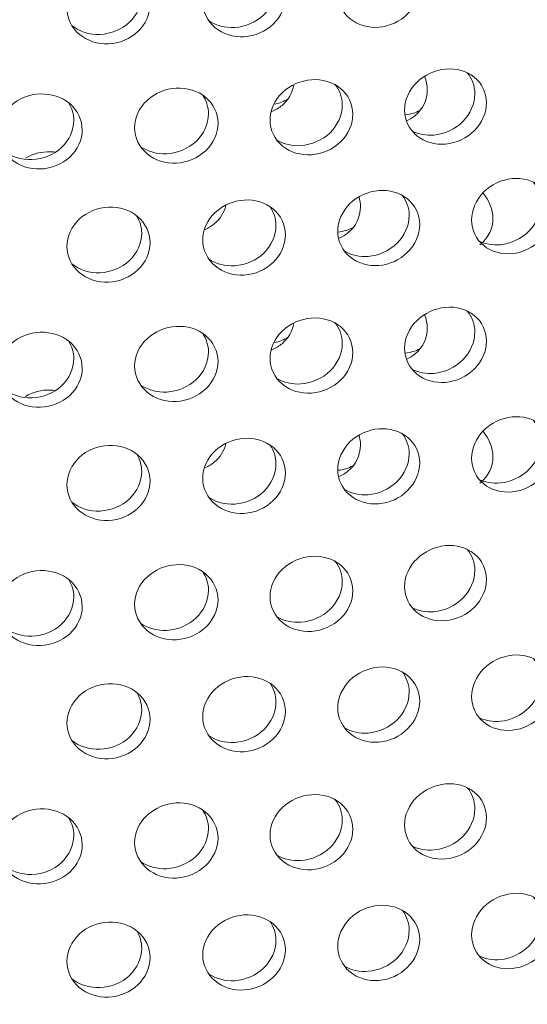
# Model space of a CAD drawing. Units: millimetres. Extents: x 0 to 287, y -29 to 204.
# Drawn here: x 27 to 29, y 148 to 152 of the extents above; entities that cross this region are included whole.
import ezdxf
from ezdxf import colors
from ezdxf.entities.mleader import LeaderData, LeaderLine
from ezdxf.math import Vec2, Vec3

# ---------------------------------------------------------------- set-up
doc = ezdxf.new("R2010")
doc.units = ezdxf.units.MM
doc.layers.add('C-23G-CHAPA_CUBO', color=7, linetype='Continuous')
doc.layers.add('Predeterminado', color=7, linetype='Continuous')

# ---------------------------------------------------------------- blocks, each defined once
blk = doc.blocks.new('SE2')
at = {"layer": 'C-23G-CHAPA_CUBO', "color": 7, "linetype": 'Continuous', "lineweight": 9}
for points, knots in [([(28.2873, 151.7948), (28.2456, 151.7914), (28.2046, 151.8036), (28.1449, 151.8527), (28.1269, 151.8899), (28.1267, 151.9673), (28.1443, 152.007), (28.2045, 152.0661), (28.2457, 152.0844), (28.3281, 152.0912), (28.3696, 152.0793), (28.4288, 152.0308), (28.4467, 151.994), (28.447, 151.916), (28.4293, 151.8759), (28.3701, 151.817), (28.329, 151.7981), (28.2873, 151.7948)], [0, 0, 0, 0, 0.125, 0.125, 0.25, 0.25, 0.375, 0.375, 0.5, 0.5, 0.625, 0.625, 0.75, 0.75, 0.875, 0.875, 1, 1, 1, 1]), ([(27.232, 151.7297), (27.1897, 151.7279), (27.1481, 151.7415), (27.0876, 151.7928), (27.0694, 151.8307), (27.0692, 151.908), (27.087, 151.9472), (27.148, 152.004), (27.1898, 152.0209), (27.2735, 152.0247), (27.3155, 152.0113), (27.3757, 151.9607), (27.3939, 151.9232), (27.3941, 151.8452), (27.3762, 151.8058), (27.316, 151.749), (27.2744, 151.7316), (27.232, 151.7297)], [0, 0, 0, 0, 0.125, 0.125, 0.25, 0.25, 0.375, 0.375, 0.5, 0.5, 0.625, 0.625, 0.75, 0.75, 0.875, 0.875, 1, 1, 1, 1]), ([(27.7616, 151.7575), (27.7195, 151.7549), (27.6782, 151.7678), (27.618, 151.8181), (27.5999, 151.8556), (27.5997, 151.9329), (27.6174, 151.9724), (27.6781, 152.0303), (27.7196, 152.0479), (27.8027, 152.0533), (27.8445, 152.0406), (27.9043, 151.991), (27.9224, 151.9539), (27.9226, 151.8759), (27.9048, 151.8361), (27.8451, 151.7783), (27.8037, 151.7601), (27.7616, 151.7575)], [0, 0, 0, 0, 0.125, 0.125, 0.25, 0.25, 0.375, 0.375, 0.5, 0.5, 0.625, 0.625, 0.75, 0.75, 0.875, 0.875, 1, 1, 1, 1]), ([(27.8624, 152.0246), (27.8771, 152.0031), (27.8854, 151.9775), (27.8856, 151.9121), (27.8677, 151.8724), (27.808, 151.8145), (27.7666, 151.7965), (27.7244, 151.7939)], [0.6653421, 0.6653421, 0.6653421, 0.6653421, 0.75, 0.75, 0.875, 0.875, 1, 1, 1, 1]), ([(27.3423, 151.9883), (27.3544, 151.968), (27.3612, 151.9448), (27.3614, 151.882), (27.3434, 151.8426), (27.2832, 151.7859), (27.2416, 151.7685), (27.1992, 151.7667)], [0.6738409, 0.6738409, 0.6738409, 0.6738409, 0.75, 0.75, 0.875, 0.875, 1, 1, 1, 1]), ([(28.5482, 151.3384), (28.5065, 151.3347), (28.4656, 151.3463), (28.4058, 151.3948), (28.3876, 151.4319), (28.3874, 151.5095), (28.4051, 151.5495), (28.4655, 151.609), (28.5066, 151.6276), (28.5889, 151.6352), (28.6302, 151.6238), (28.6896, 151.5759), (28.7076, 151.5392), (28.7079, 151.461), (28.6901, 151.4207), (28.6308, 151.3613), (28.5898, 151.3421), (28.5482, 151.3384)], [0, 0, 0, 0, 0.125, 0.125, 0.25, 0.25, 0.375, 0.375, 0.5, 0.5, 0.625, 0.625, 0.75, 0.75, 0.875, 0.875, 1, 1, 1, 1]), ([(28.4663, 151.6014), (28.4728, 151.5848), (28.4764, 151.5673), (28.4766, 151.511), (28.4589, 151.474), (28.4195, 151.4415), (28.4085, 151.4348), (28.3966, 151.4295)], [0.6946348, 0.6946348, 0.6946348, 0.6946348, 0.75, 0.75, 0.875, 0.875, 0.9163643, 0.9163643, 0.9163643, 0.9163643]), ([(28.6328, 151.6166), (28.6513, 151.594), (28.6621, 151.5652), (28.6623, 151.496), (28.6445, 151.4556), (28.5852, 151.3963), (28.5442, 151.3771), (28.5025, 151.3735)], [0.6535938, 0.6535938, 0.6535938, 0.6535938, 0.75, 0.75, 0.875, 0.875, 1, 1, 1, 1]), ([(27.497, 151.2639), (27.4546, 151.2617), (27.4131, 151.2749), (27.3523, 151.3255), (27.3339, 151.3632), (27.3337, 151.4408), (27.3516, 151.4802), (27.4129, 151.5375), (27.4547, 151.5547), (27.5384, 151.5593), (27.5804, 151.5464), (27.6408, 151.4964), (27.6592, 151.459), (27.6595, 151.3808), (27.6414, 151.3411), (27.581, 151.2838), (27.5393, 151.2662), (27.497, 151.2639)], [0, 0, 0, 0, 0.125, 0.125, 0.25, 0.25, 0.375, 0.375, 0.5, 0.5, 0.625, 0.625, 0.75, 0.75, 0.875, 0.875, 1, 1, 1, 1]), ([(28.0248, 151.2965), (27.9827, 151.2935), (27.9414, 151.3059), (27.881, 151.3555), (27.8628, 151.3929), (27.8626, 151.4704), (27.8804, 151.5101), (27.9413, 151.5686), (27.9828, 151.5865), (28.0658, 151.5926), (28.1076, 151.5804), (28.1675, 151.5315), (28.1857, 151.4944), (28.186, 151.4162), (28.1681, 151.3762), (28.1082, 151.3178), (28.0668, 151.2994), (28.0248, 151.2965)], [0, 0, 0, 0, 0.125, 0.125, 0.25, 0.25, 0.375, 0.375, 0.5, 0.5, 0.625, 0.625, 0.75, 0.75, 0.875, 0.875, 1, 1, 1, 1]), ([(27.9551, 151.5688), (27.9498, 151.538), (27.9335, 151.5096), (27.8977, 151.4797), (27.8843, 151.4718), (27.8698, 151.466)], [0.7736713, 0.7736713, 0.7736713, 0.7736713, 0.875, 0.875, 0.9237375, 0.9237375, 0.9237375, 0.9237375]), ([(28.1168, 151.5705), (28.1343, 151.548), (28.1444, 151.5201), (28.1446, 151.452), (28.1266, 151.4119), (28.0667, 151.3536), (28.0253, 151.3353), (27.9832, 151.3323)], [0.6572298, 0.6572298, 0.6572298, 0.6572298, 0.75, 0.75, 0.875, 0.875, 1, 1, 1, 1]), ([(26.966, 151.2409), (26.9234, 151.2394), (26.8817, 151.2533), (26.8206, 151.305), (26.8021, 151.3431), (26.8019, 151.4207), (26.8199, 151.4597), (26.8815, 151.516), (26.9234, 151.5324), (27.0076, 151.5355), (27.0499, 151.5218), (27.1106, 151.4707), (27.129, 151.433), (27.1293, 151.3548), (27.1111, 151.3155), (27.0504, 151.2593), (27.0085, 151.2423), (26.966, 151.2409)], [0, 0, 0, 0, 0.125, 0.125, 0.25, 0.25, 0.375, 0.375, 0.5, 0.5, 0.625, 0.625, 0.75, 0.75, 0.875, 0.875, 1, 1, 1, 1]), ([(27.5988, 151.53), (27.6136, 151.5084), (27.622, 151.4827), (27.6222, 151.4172), (27.6041, 151.3775), (27.5437, 151.3203), (27.502, 151.3027), (27.4597, 151.3005)], [0.6655767, 0.6655767, 0.6655767, 0.6655767, 0.75, 0.75, 0.875, 0.875, 1, 1, 1, 1]), ([(27.0771, 151.4983), (27.0893, 151.478), (27.0962, 151.4547), (27.0964, 151.3919), (27.0782, 151.3525), (27.0175, 151.2964), (26.9755, 151.2795), (26.9329, 151.2781)], [0.6740596, 0.6740596, 0.6740596, 0.6740596, 0.75, 0.75, 0.875, 0.875, 1, 1, 1, 1]), ([(26.9075, 151.2827), (26.9358, 151.3004), (26.9702, 151.3094), (27.0102, 151.308), (27.0157, 151.3076), (27.0212, 151.3069)], [0.397488, 0.397488, 0.397488, 0.397488, 0.5, 0.5, 0.5163782, 0.5163782, 0.5163782, 0.5163782]), ([(28.8082, 150.9104), (28.7668, 150.9063), (28.7263, 150.9177), (28.6672, 150.9658), (28.6493, 151.0027), (28.6492, 151.08), (28.6666, 151.1201), (28.7262, 151.1802), (28.7669, 151.1993), (28.8486, 151.2075), (28.8895, 151.1964), (28.9482, 151.1489), (28.9659, 151.1124), (28.9661, 151.0344), (28.9486, 150.994), (28.8901, 150.934), (28.8495, 150.9145), (28.8082, 150.9104)], [0, 0, 0, 0, 0.125, 0.125, 0.25, 0.25, 0.375, 0.375, 0.5, 0.5, 0.625, 0.625, 0.75, 0.75, 0.875, 0.875, 1, 1, 1, 1]), ([(28.8915, 151.1895), (28.9099, 151.1671), (28.9206, 151.1384), (28.9208, 151.0692), (28.9033, 151.0288), (28.8447, 150.9689), (28.804, 150.9493), (28.7627, 150.9452)], [0.6532395, 0.6532395, 0.6532395, 0.6532395, 0.75, 0.75, 0.875, 0.875, 1, 1, 1, 1]), ([(28.2873, 150.8638), (28.2456, 150.8604), (28.2046, 150.8726), (28.1449, 150.9217), (28.1269, 150.9589), (28.1267, 151.0363), (28.1443, 151.076), (28.2045, 151.1351), (28.2457, 151.1534), (28.3281, 151.1602), (28.3696, 151.1483), (28.4288, 151.0998), (28.4467, 151.063), (28.447, 150.9849), (28.4293, 150.9449), (28.3701, 150.886), (28.329, 150.8671), (28.2873, 150.8638)], [0, 0, 0, 0, 0.125, 0.125, 0.25, 0.25, 0.375, 0.375, 0.5, 0.5, 0.625, 0.625, 0.75, 0.75, 0.875, 0.875, 1, 1, 1, 1]), ([(28.3783, 151.1387), (28.3956, 151.1164), (28.4056, 151.0885), (28.4058, 151.0205), (28.3881, 150.9804), (28.3288, 150.9216), (28.2877, 150.9027), (28.246, 150.8994)], [0.6569587, 0.6569587, 0.6569587, 0.6569587, 0.75, 0.75, 0.875, 0.875, 1, 1, 1, 1]), ([(28.6943, 151.1465), (28.7183, 151.1183), (28.7325, 151.0826), (28.7328, 151.0088), (28.715, 150.9718), (28.6841, 150.9467), (28.6828, 150.9457), (28.6816, 150.9448)], [0.6389681, 0.6389681, 0.6389681, 0.6389681, 0.75, 0.75, 0.875, 0.875, 0.8802528, 0.8802528, 0.8802528, 0.8802528]), ([(27.7616, 150.8265), (27.7195, 150.8239), (27.6782, 150.8368), (27.618, 150.887), (27.5999, 150.9246), (27.5997, 151.0019), (27.6174, 151.0414), (27.6781, 151.0993), (27.7196, 151.1169), (27.8027, 151.1222), (27.8445, 151.1096), (27.9043, 151.06), (27.9224, 151.0229), (27.9226, 150.9448), (27.9048, 150.9051), (27.8451, 150.8472), (27.8037, 150.8291), (27.7616, 150.8265)], [0, 0, 0, 0, 0.125, 0.125, 0.25, 0.25, 0.375, 0.375, 0.5, 0.5, 0.625, 0.625, 0.75, 0.75, 0.875, 0.875, 1, 1, 1, 1]), ([(27.69, 151.0979), (27.6832, 151.0706), (27.6677, 151.0456), (27.6349, 151.0183), (27.6225, 151.0108), (27.6093, 151.005)], [0.7839278, 0.7839278, 0.7839278, 0.7839278, 0.875, 0.875, 0.9198377, 0.9198377, 0.9198377, 0.9198377]), ([(28.21, 151.1309), (28.2136, 151.1185), (28.2156, 151.1058), (28.2157, 151.054), (28.1978, 151.0168), (28.1567, 150.983), (28.144, 150.9756), (28.1303, 150.97)], [0.709664, 0.709664, 0.709664, 0.709664, 0.75, 0.75, 0.875, 0.875, 0.9213882, 0.9213882, 0.9213882, 0.9213882]), ([(27.232, 150.7987), (27.1897, 150.7969), (27.1481, 150.8105), (27.0876, 150.8618), (27.0694, 150.8997), (27.0692, 150.977), (27.087, 151.0161), (27.148, 151.073), (27.1898, 151.0899), (27.2735, 151.0937), (27.3155, 151.0803), (27.3757, 151.0296), (27.3939, 150.9922), (27.3941, 150.9141), (27.3762, 150.8747), (27.316, 150.8179), (27.2744, 150.8006), (27.232, 150.7987)], [0, 0, 0, 0, 0.125, 0.125, 0.25, 0.25, 0.375, 0.375, 0.5, 0.5, 0.625, 0.625, 0.75, 0.75, 0.875, 0.875, 1, 1, 1, 1]), ([(27.8624, 151.0936), (27.8771, 151.0721), (27.8854, 151.0465), (27.8856, 150.9811), (27.8677, 150.9414), (27.808, 150.8835), (27.7666, 150.8654), (27.7244, 150.8629)], [0.6653421, 0.6653421, 0.6653421, 0.6653421, 0.75, 0.75, 0.875, 0.875, 1, 1, 1, 1]), ([(27.3423, 151.0572), (27.3544, 151.037), (27.3612, 151.0138), (27.3614, 150.951), (27.3434, 150.9116), (27.2832, 150.8549), (27.2416, 150.8375), (27.1992, 150.8357)], [0.6738409, 0.6738409, 0.6738409, 0.6738409, 0.75, 0.75, 0.875, 0.875, 1, 1, 1, 1]), ([(28.5482, 150.4074), (28.5065, 150.4036), (28.4656, 150.4153), (28.4058, 150.4638), (28.3876, 150.5009), (28.3874, 150.5784), (28.4051, 150.6185), (28.4655, 150.678), (28.5066, 150.6966), (28.5889, 150.7042), (28.6302, 150.6928), (28.6896, 150.6449), (28.7076, 150.6082), (28.7079, 150.53), (28.6901, 150.4897), (28.6308, 150.4302), (28.5898, 150.4111), (28.5482, 150.4074)], [0, 0, 0, 0, 0.125, 0.125, 0.25, 0.25, 0.375, 0.375, 0.5, 0.5, 0.625, 0.625, 0.75, 0.75, 0.875, 0.875, 1, 1, 1, 1]), ([(28.6328, 150.6855), (28.6513, 150.663), (28.6621, 150.6342), (28.6623, 150.565), (28.6445, 150.5246), (28.5852, 150.4652), (28.5442, 150.4461), (28.5025, 150.4424)], [0.6535938, 0.6535938, 0.6535938, 0.6535938, 0.75, 0.75, 0.875, 0.875, 1, 1, 1, 1]), ([(28.0248, 150.3654), (27.9827, 150.3625), (27.9414, 150.3749), (27.881, 150.4244), (27.8628, 150.4619), (27.8626, 150.5394), (27.8804, 150.5791), (27.9413, 150.6375), (27.9828, 150.6555), (28.0658, 150.6616), (28.1076, 150.6494), (28.1675, 150.6005), (28.1857, 150.5634), (28.186, 150.4852), (28.1681, 150.4452), (28.1082, 150.3868), (28.0668, 150.3684), (28.0248, 150.3654)], [0, 0, 0, 0, 0.125, 0.125, 0.25, 0.25, 0.375, 0.375, 0.5, 0.5, 0.625, 0.625, 0.75, 0.75, 0.875, 0.875, 1, 1, 1, 1]), ([(27.9551, 150.6377), (27.9498, 150.607), (27.9335, 150.5786), (27.8977, 150.5486), (27.8843, 150.5408), (27.8698, 150.5349)], [0.7736713, 0.7736713, 0.7736713, 0.7736713, 0.875, 0.875, 0.9237375, 0.9237375, 0.9237375, 0.9237375]), ([(28.1168, 150.6394), (28.1343, 150.617), (28.1444, 150.5891), (28.1446, 150.5209), (28.1266, 150.4809), (28.0667, 150.4226), (28.0253, 150.4042), (27.9832, 150.4013)], [0.6572298, 0.6572298, 0.6572298, 0.6572298, 0.75, 0.75, 0.875, 0.875, 1, 1, 1, 1]), ([(28.4663, 150.6704), (28.4728, 150.6537), (28.4764, 150.6363), (28.4766, 150.58), (28.4589, 150.543), (28.4195, 150.5105), (28.4085, 150.5037), (28.3966, 150.4985)], [0.6946348, 0.6946348, 0.6946348, 0.6946348, 0.75, 0.75, 0.875, 0.875, 0.9163643, 0.9163643, 0.9163643, 0.9163643]), ([(26.966, 150.3099), (26.9234, 150.3084), (26.8817, 150.3223), (26.8206, 150.374), (26.8021, 150.4121), (26.8019, 150.4897), (26.8199, 150.5287), (26.8815, 150.585), (26.9234, 150.6014), (27.0076, 150.6045), (27.0499, 150.5908), (27.1106, 150.5397), (27.129, 150.502), (27.1293, 150.4238), (27.1111, 150.3845), (27.0504, 150.3282), (27.0085, 150.3113), (26.966, 150.3099)], [0, 0, 0, 0, 0.125, 0.125, 0.25, 0.25, 0.375, 0.375, 0.5, 0.5, 0.625, 0.625, 0.75, 0.75, 0.875, 0.875, 1, 1, 1, 1]), ([(27.497, 150.3329), (27.4546, 150.3307), (27.4131, 150.3438), (27.3523, 150.3945), (27.3339, 150.4322), (27.3337, 150.5098), (27.3516, 150.5492), (27.4129, 150.6065), (27.4547, 150.6237), (27.5384, 150.6283), (27.5804, 150.6154), (27.6408, 150.5654), (27.6592, 150.528), (27.6595, 150.4498), (27.6414, 150.4101), (27.581, 150.3528), (27.5393, 150.3351), (27.497, 150.3329)], [0, 0, 0, 0, 0.125, 0.125, 0.25, 0.25, 0.375, 0.375, 0.5, 0.5, 0.625, 0.625, 0.75, 0.75, 0.875, 0.875, 1, 1, 1, 1]), ([(27.5988, 150.5989), (27.6136, 150.5774), (27.622, 150.5517), (27.6222, 150.4862), (27.6041, 150.4465), (27.5437, 150.3893), (27.502, 150.3717), (27.4597, 150.3695)], [0.6655767, 0.6655767, 0.6655767, 0.6655767, 0.75, 0.75, 0.875, 0.875, 1, 1, 1, 1]), ([(27.0771, 150.5673), (27.0893, 150.547), (27.0962, 150.5237), (27.0964, 150.4609), (27.0782, 150.4215), (27.0175, 150.3653), (26.9755, 150.3485), (26.9329, 150.347)], [0.6740596, 0.6740596, 0.6740596, 0.6740596, 0.75, 0.75, 0.875, 0.875, 1, 1, 1, 1]), ([(26.9075, 150.3517), (26.9358, 150.3694), (26.9702, 150.3784), (27.0102, 150.377), (27.0157, 150.3766), (27.0212, 150.3759)], [0.397488, 0.397488, 0.397488, 0.397488, 0.5, 0.5, 0.5163782, 0.5163782, 0.5163782, 0.5163782]), ([(28.8082, 149.9794), (28.7668, 149.9753), (28.7263, 149.9867), (28.6672, 150.0348), (28.6493, 150.0717), (28.6492, 150.149), (28.6666, 150.1891), (28.7262, 150.2492), (28.7669, 150.2683), (28.8486, 150.2765), (28.8895, 150.2654), (28.9482, 150.2179), (28.9659, 150.1814), (28.9661, 150.1034), (28.9486, 150.063), (28.8901, 150.003), (28.8495, 149.9834), (28.8082, 149.9794)], [0, 0, 0, 0, 0.125, 0.125, 0.25, 0.25, 0.375, 0.375, 0.5, 0.5, 0.625, 0.625, 0.75, 0.75, 0.875, 0.875, 1, 1, 1, 1]), ([(28.8915, 150.2585), (28.9099, 150.2361), (28.9206, 150.2073), (28.9208, 150.1381), (28.9033, 150.0978), (28.8447, 150.0378), (28.804, 150.0183), (28.7627, 150.0142)], [0.6532395, 0.6532395, 0.6532395, 0.6532395, 0.75, 0.75, 0.875, 0.875, 1, 1, 1, 1]), ([(28.2873, 149.9328), (28.2456, 149.9294), (28.2046, 149.9416), (28.1449, 149.9907), (28.1269, 150.0279), (28.1267, 150.1053), (28.1443, 150.145), (28.2045, 150.204), (28.2457, 150.2224), (28.3281, 150.2292), (28.3696, 150.2173), (28.4288, 150.1688), (28.4467, 150.1319), (28.447, 150.0539), (28.4293, 150.0139), (28.3701, 149.955), (28.329, 149.9361), (28.2873, 149.9328)], [0, 0, 0, 0, 0.125, 0.125, 0.25, 0.25, 0.375, 0.375, 0.5, 0.5, 0.625, 0.625, 0.75, 0.75, 0.875, 0.875, 1, 1, 1, 1]), ([(28.6943, 150.2155), (28.7183, 150.1872), (28.7325, 150.1516), (28.7328, 150.0777), (28.715, 150.0408), (28.6841, 150.0157), (28.6828, 150.0147), (28.6816, 150.0137)], [0.6389681, 0.6389681, 0.6389681, 0.6389681, 0.75, 0.75, 0.875, 0.875, 0.8802528, 0.8802528, 0.8802528, 0.8802528]), ([(27.7616, 149.8955), (27.7195, 149.8929), (27.6782, 149.9058), (27.618, 149.956), (27.5999, 149.9936), (27.5997, 150.0709), (27.6174, 150.1103), (27.6781, 150.1683), (27.7196, 150.1859), (27.8027, 150.1912), (27.8445, 150.1786), (27.9043, 150.129), (27.9224, 150.0918), (27.9226, 150.0138), (27.9048, 149.9741), (27.8451, 149.9162), (27.8037, 149.8981), (27.7616, 149.8955)], [0, 0, 0, 0, 0.125, 0.125, 0.25, 0.25, 0.375, 0.375, 0.5, 0.5, 0.625, 0.625, 0.75, 0.75, 0.875, 0.875, 1, 1, 1, 1]), ([(28.21, 150.1999), (28.2136, 150.1875), (28.2156, 150.1748), (28.2157, 150.123), (28.1978, 150.0858), (28.1567, 150.052), (28.144, 150.0446), (28.1303, 150.039)], [0.709664, 0.709664, 0.709664, 0.709664, 0.75, 0.75, 0.875, 0.875, 0.9213882, 0.9213882, 0.9213882, 0.9213882]), ([(28.3783, 150.2077), (28.3956, 150.1854), (28.4056, 150.1575), (28.4058, 150.0895), (28.3881, 150.0494), (28.3288, 149.9905), (28.2877, 149.9717), (28.246, 149.9684)], [0.6569587, 0.6569587, 0.6569587, 0.6569587, 0.75, 0.75, 0.875, 0.875, 1, 1, 1, 1]), ([(27.232, 149.8677), (27.1897, 149.8659), (27.1481, 149.8795), (27.0876, 149.9308), (27.0694, 149.9686), (27.0692, 150.046), (27.087, 150.0851), (27.148, 150.142), (27.1898, 150.1589), (27.2735, 150.1627), (27.3155, 150.1493), (27.3757, 150.0986), (27.3939, 150.0612), (27.3941, 149.9831), (27.3762, 149.9437), (27.316, 149.8869), (27.2744, 149.8695), (27.232, 149.8677)], [0, 0, 0, 0, 0.125, 0.125, 0.25, 0.25, 0.375, 0.375, 0.5, 0.5, 0.625, 0.625, 0.75, 0.75, 0.875, 0.875, 1, 1, 1, 1]), ([(27.69, 150.1669), (27.6832, 150.1396), (27.6677, 150.1146), (27.6349, 150.0872), (27.6225, 150.0798), (27.6093, 150.074)], [0.7839278, 0.7839278, 0.7839278, 0.7839278, 0.875, 0.875, 0.9198377, 0.9198377, 0.9198377, 0.9198377]), ([(27.8624, 150.1625), (27.8771, 150.1411), (27.8854, 150.1155), (27.8856, 150.0501), (27.8677, 150.0103), (27.808, 149.9525), (27.7666, 149.9344), (27.7244, 149.9319)], [0.6653421, 0.6653421, 0.6653421, 0.6653421, 0.75, 0.75, 0.875, 0.875, 1, 1, 1, 1]), ([(27.3423, 150.1262), (27.3544, 150.106), (27.3612, 150.0828), (27.3614, 150.02), (27.3434, 149.9806), (27.2832, 149.9238), (27.2416, 149.9065), (27.1992, 149.9047)], [0.6738409, 0.6738409, 0.6738409, 0.6738409, 0.75, 0.75, 0.875, 0.875, 1, 1, 1, 1]), ([(28.5482, 149.4764), (28.5065, 149.4726), (28.4656, 149.4843), (28.4058, 149.5328), (28.3876, 149.5699), (28.3874, 149.6474), (28.4051, 149.6874), (28.4655, 149.747), (28.5066, 149.7656), (28.5889, 149.7732), (28.6302, 149.7618), (28.6896, 149.7139), (28.7076, 149.6772), (28.7079, 149.599), (28.6901, 149.5587), (28.6308, 149.4992), (28.5898, 149.4801), (28.5482, 149.4764)], [0, 0, 0, 0, 0.125, 0.125, 0.25, 0.25, 0.375, 0.375, 0.5, 0.5, 0.625, 0.625, 0.75, 0.75, 0.875, 0.875, 1, 1, 1, 1]), ([(28.6328, 149.7545), (28.6513, 149.732), (28.6621, 149.7032), (28.6623, 149.634), (28.6445, 149.5936), (28.5852, 149.5342), (28.5442, 149.5151), (28.5025, 149.5114)], [0.6535938, 0.6535938, 0.6535938, 0.6535938, 0.75, 0.75, 0.875, 0.875, 1, 1, 1, 1]), ([(28.0248, 149.4344), (27.9827, 149.4315), (27.9414, 149.4439), (27.881, 149.4934), (27.8628, 149.5308), (27.8626, 149.6084), (27.8804, 149.6481), (27.9413, 149.7065), (27.9828, 149.7244), (28.0658, 149.7305), (28.1076, 149.7184), (28.1675, 149.6694), (28.1857, 149.6324), (28.186, 149.5542), (28.1681, 149.5142), (28.1082, 149.4558), (28.0668, 149.4374), (28.0248, 149.4344)], [0, 0, 0, 0, 0.125, 0.125, 0.25, 0.25, 0.375, 0.375, 0.5, 0.5, 0.625, 0.625, 0.75, 0.75, 0.875, 0.875, 1, 1, 1, 1]), ([(27.497, 149.4019), (27.4546, 149.3997), (27.4131, 149.4128), (27.3523, 149.4635), (27.3339, 149.5012), (27.3337, 149.5788), (27.3516, 149.6181), (27.4129, 149.6755), (27.4547, 149.6927), (27.5384, 149.6973), (27.5804, 149.6844), (27.6408, 149.6344), (27.6592, 149.597), (27.6595, 149.5188), (27.6414, 149.4791), (27.581, 149.4218), (27.5393, 149.4041), (27.497, 149.4019)], [0, 0, 0, 0, 0.125, 0.125, 0.25, 0.25, 0.375, 0.375, 0.5, 0.5, 0.625, 0.625, 0.75, 0.75, 0.875, 0.875, 1, 1, 1, 1]), ([(28.1168, 149.7084), (28.1343, 149.686), (28.1444, 149.658), (28.1446, 149.5899), (28.1266, 149.5499), (28.0667, 149.4916), (28.0253, 149.4732), (27.9832, 149.4703)], [0.6572298, 0.6572298, 0.6572298, 0.6572298, 0.75, 0.75, 0.875, 0.875, 1, 1, 1, 1]), ([(26.966, 149.3788), (26.9234, 149.3774), (26.8817, 149.3913), (26.8206, 149.443), (26.8021, 149.4811), (26.8019, 149.5586), (26.8199, 149.5977), (26.8815, 149.6539), (26.9234, 149.6704), (27.0076, 149.6735), (27.0499, 149.6598), (27.1106, 149.6087), (27.129, 149.571), (27.1293, 149.4928), (27.1111, 149.4534), (27.0504, 149.3972), (27.0085, 149.3803), (26.966, 149.3788)], [0, 0, 0, 0, 0.125, 0.125, 0.25, 0.25, 0.375, 0.375, 0.5, 0.5, 0.625, 0.625, 0.75, 0.75, 0.875, 0.875, 1, 1, 1, 1]), ([(27.0771, 149.6363), (27.0893, 149.616), (27.0962, 149.5927), (27.0964, 149.5299), (27.0782, 149.4905), (27.0175, 149.4343), (26.9755, 149.4175), (26.9329, 149.416)], [0.6740596, 0.6740596, 0.6740596, 0.6740596, 0.75, 0.75, 0.875, 0.875, 1, 1, 1, 1]), ([(27.5988, 149.6679), (27.6136, 149.6464), (27.622, 149.6207), (27.6222, 149.5552), (27.6041, 149.5155), (27.5437, 149.4583), (27.502, 149.4407), (27.4597, 149.4385)], [0.6655767, 0.6655767, 0.6655767, 0.6655767, 0.75, 0.75, 0.875, 0.875, 1, 1, 1, 1]), ([(28.8082, 149.0483), (28.7668, 149.0443), (28.7263, 149.0557), (28.6672, 149.1038), (28.6493, 149.1406), (28.6492, 149.218), (28.6666, 149.2581), (28.7262, 149.3182), (28.7669, 149.3373), (28.8486, 149.3455), (28.8895, 149.3344), (28.9482, 149.2869), (28.9659, 149.2504), (28.9661, 149.1724), (28.9486, 149.132), (28.8901, 149.072), (28.8495, 149.0524), (28.8082, 149.0483)], [0, 0, 0, 0, 0.125, 0.125, 0.25, 0.25, 0.375, 0.375, 0.5, 0.5, 0.625, 0.625, 0.75, 0.75, 0.875, 0.875, 1, 1, 1, 1]), ([(28.2873, 149.0017), (28.2456, 148.9984), (28.2046, 149.0106), (28.1449, 149.0597), (28.1269, 149.0969), (28.1267, 149.1743), (28.1443, 149.214), (28.2045, 149.273), (28.2457, 149.2914), (28.3281, 149.2982), (28.3696, 149.2863), (28.4288, 149.2378), (28.4467, 149.2009), (28.447, 149.1229), (28.4293, 149.0829), (28.3701, 149.0239), (28.329, 149.0051), (28.2873, 149.0017)], [0, 0, 0, 0, 0.125, 0.125, 0.25, 0.25, 0.375, 0.375, 0.5, 0.5, 0.625, 0.625, 0.75, 0.75, 0.875, 0.875, 1, 1, 1, 1]), ([(28.8915, 149.3275), (28.9099, 149.305), (28.9206, 149.2763), (28.9208, 149.2071), (28.9033, 149.1668), (28.8447, 149.1068), (28.804, 149.0873), (28.7627, 149.0832)], [0.6532395, 0.6532395, 0.6532395, 0.6532395, 0.75, 0.75, 0.875, 0.875, 1, 1, 1, 1]), ([(27.7616, 148.9645), (27.7195, 148.9619), (27.6782, 148.9748), (27.618, 149.025), (27.5999, 149.0625), (27.5997, 149.1399), (27.6174, 149.1793), (27.6781, 149.2373), (27.7196, 149.2549), (27.8027, 149.2602), (27.8445, 149.2476), (27.9043, 149.198), (27.9224, 149.1608), (27.9226, 149.0828), (27.9048, 149.0431), (27.8451, 148.9852), (27.8037, 148.9671), (27.7616, 148.9645)], [0, 0, 0, 0, 0.125, 0.125, 0.25, 0.25, 0.375, 0.375, 0.5, 0.5, 0.625, 0.625, 0.75, 0.75, 0.875, 0.875, 1, 1, 1, 1]), ([(28.3783, 149.2767), (28.3956, 149.2544), (28.4056, 149.2265), (28.4058, 149.1585), (28.3881, 149.1184), (28.3288, 149.0595), (28.2877, 149.0407), (28.246, 149.0374)], [0.6569587, 0.6569587, 0.6569587, 0.6569587, 0.75, 0.75, 0.875, 0.875, 1, 1, 1, 1]), ([(27.232, 148.9367), (27.1897, 148.9349), (27.1481, 148.9485), (27.0876, 148.9998), (27.0694, 149.0376), (27.0692, 149.115), (27.087, 149.1541), (27.148, 149.211), (27.1898, 149.2278), (27.2735, 149.2317), (27.3155, 149.2183), (27.3757, 149.1676), (27.3939, 149.1301), (27.3941, 149.0521), (27.3762, 149.0127), (27.316, 148.9559), (27.2744, 148.9385), (27.232, 148.9367)], [0, 0, 0, 0, 0.125, 0.125, 0.25, 0.25, 0.375, 0.375, 0.5, 0.5, 0.625, 0.625, 0.75, 0.75, 0.875, 0.875, 1, 1, 1, 1]), ([(27.8624, 149.2315), (27.8771, 149.2101), (27.8854, 149.1845), (27.8856, 149.1191), (27.8677, 149.0793), (27.808, 149.0215), (27.7666, 149.0034), (27.7244, 149.0009)], [0.6653421, 0.6653421, 0.6653421, 0.6653421, 0.75, 0.75, 0.875, 0.875, 1, 1, 1, 1]), ([(27.3423, 149.1952), (27.3544, 149.175), (27.3612, 149.1518), (27.3614, 149.089), (27.3434, 149.0496), (27.2832, 148.9928), (27.2416, 148.9755), (27.1992, 148.9737)], [0.6738409, 0.6738409, 0.6738409, 0.6738409, 0.75, 0.75, 0.875, 0.875, 1, 1, 1, 1]), ([(28.5482, 148.5453), (28.5065, 148.5416), (28.4656, 148.5533), (28.4058, 148.6018), (28.3876, 148.6389), (28.3874, 148.7164), (28.4051, 148.7564), (28.4655, 148.816), (28.5066, 148.8346), (28.5889, 148.8422), (28.6302, 148.8308), (28.6896, 148.7829), (28.7076, 148.7462), (28.7079, 148.668), (28.6901, 148.6276), (28.6308, 148.5682), (28.5898, 148.5491), (28.5482, 148.5453)], [0, 0, 0, 0, 0.125, 0.125, 0.25, 0.25, 0.375, 0.375, 0.5, 0.5, 0.625, 0.625, 0.75, 0.75, 0.875, 0.875, 1, 1, 1, 1]), ([(28.0248, 148.5034), (27.9827, 148.5004), (27.9414, 148.5128), (27.881, 148.5624), (27.8628, 148.5998), (27.8626, 148.6774), (27.8804, 148.7171), (27.9413, 148.7755), (27.9828, 148.7934), (28.0658, 148.7995), (28.1076, 148.7874), (28.1675, 148.7384), (28.1857, 148.7014), (28.186, 148.6232), (28.1681, 148.5832), (28.1082, 148.5248), (28.0668, 148.5064), (28.0248, 148.5034)], [0, 0, 0, 0, 0.125, 0.125, 0.25, 0.25, 0.375, 0.375, 0.5, 0.5, 0.625, 0.625, 0.75, 0.75, 0.875, 0.875, 1, 1, 1, 1]), ([(28.6328, 148.8235), (28.6513, 148.8009), (28.6621, 148.7722), (28.6623, 148.7029), (28.6445, 148.6626), (28.5852, 148.6032), (28.5442, 148.5841), (28.5025, 148.5804)], [0.6535938, 0.6535938, 0.6535938, 0.6535938, 0.75, 0.75, 0.875, 0.875, 1, 1, 1, 1]), ([(27.497, 148.4709), (27.4546, 148.4687), (27.4131, 148.4818), (27.3523, 148.5325), (27.3339, 148.5702), (27.3337, 148.6478), (27.3516, 148.6871), (27.4129, 148.7445), (27.4547, 148.7617), (27.5384, 148.7663), (27.5804, 148.7534), (27.6408, 148.7033), (27.6592, 148.666), (27.6595, 148.5878), (27.6414, 148.5481), (27.581, 148.4908), (27.5393, 148.4731), (27.497, 148.4709)], [0, 0, 0, 0, 0.125, 0.125, 0.25, 0.25, 0.375, 0.375, 0.5, 0.5, 0.625, 0.625, 0.75, 0.75, 0.875, 0.875, 1, 1, 1, 1]), ([(28.1168, 148.7774), (28.1343, 148.7549), (28.1444, 148.727), (28.1446, 148.6589), (28.1266, 148.6189), (28.0667, 148.5606), (28.0253, 148.5422), (27.9832, 148.5393)], [0.6572298, 0.6572298, 0.6572298, 0.6572298, 0.75, 0.75, 0.875, 0.875, 1, 1, 1, 1]), ([(26.966, 148.4478), (26.9234, 148.4464), (26.8817, 148.4603), (26.8206, 148.512), (26.8021, 148.5501), (26.8019, 148.6276), (26.8199, 148.6667), (26.8815, 148.7229), (26.9234, 148.7393), (27.0076, 148.7425), (27.0499, 148.7288), (27.1106, 148.6777), (27.129, 148.64), (27.1293, 148.5618), (27.1111, 148.5224), (27.0504, 148.4662), (27.0085, 148.4493), (26.966, 148.4478)], [0, 0, 0, 0, 0.125, 0.125, 0.25, 0.25, 0.375, 0.375, 0.5, 0.5, 0.625, 0.625, 0.75, 0.75, 0.875, 0.875, 1, 1, 1, 1]), ([(27.5988, 148.7369), (27.6136, 148.7153), (27.622, 148.6897), (27.6222, 148.6242), (27.6041, 148.5845), (27.5437, 148.5273), (27.502, 148.5096), (27.4597, 148.5074)], [0.6655767, 0.6655767, 0.6655767, 0.6655767, 0.75, 0.75, 0.875, 0.875, 1, 1, 1, 1]), ([(27.0771, 148.7053), (27.0893, 148.685), (27.0962, 148.6617), (27.0964, 148.5989), (27.0782, 148.5595), (27.0175, 148.5033), (26.9755, 148.4864), (26.9329, 148.485)], [0.6740596, 0.6740596, 0.6740596, 0.6740596, 0.75, 0.75, 0.875, 0.875, 1, 1, 1, 1]), ([(28.8082, 148.1173), (28.7668, 148.1132), (28.7263, 148.1247), (28.6672, 148.1727), (28.6493, 148.2096), (28.6492, 148.287), (28.6666, 148.327), (28.7262, 148.3871), (28.7669, 148.4062), (28.8486, 148.4145), (28.8895, 148.4033), (28.9482, 148.3559), (28.9659, 148.3194), (28.9661, 148.2413), (28.9486, 148.201), (28.8901, 148.141), (28.8495, 148.1214), (28.8082, 148.1173)], [0, 0, 0, 0, 0.125, 0.125, 0.25, 0.25, 0.375, 0.375, 0.5, 0.5, 0.625, 0.625, 0.75, 0.75, 0.875, 0.875, 1, 1, 1, 1]), ([(28.2873, 148.0707), (28.2456, 148.0674), (28.2046, 148.0795), (28.1449, 148.1287), (28.1269, 148.1659), (28.1267, 148.2432), (28.1443, 148.283), (28.2045, 148.342), (28.2457, 148.3604), (28.3281, 148.3672), (28.3696, 148.3553), (28.4288, 148.3067), (28.4467, 148.2699), (28.447, 148.1919), (28.4293, 148.1519), (28.3701, 148.0929), (28.329, 148.0741), (28.2873, 148.0707)], [0, 0, 0, 0, 0.125, 0.125, 0.25, 0.25, 0.375, 0.375, 0.5, 0.5, 0.625, 0.625, 0.75, 0.75, 0.875, 0.875, 1, 1, 1, 1]), ([(28.8915, 148.3965), (28.9099, 148.374), (28.9206, 148.3453), (28.9208, 148.2761), (28.9033, 148.2358), (28.8447, 148.1758), (28.804, 148.1563), (28.7627, 148.1522)], [0.6532395, 0.6532395, 0.6532395, 0.6532395, 0.75, 0.75, 0.875, 0.875, 1, 1, 1, 1]), ([(27.7616, 148.0335), (27.7195, 148.0309), (27.6782, 148.0438), (27.618, 148.094), (27.5999, 148.1315), (27.5997, 148.2089), (27.6174, 148.2483), (27.6781, 148.3063), (27.7196, 148.3239), (27.8027, 148.3292), (27.8445, 148.3166), (27.9043, 148.267), (27.9224, 148.2298), (27.9226, 148.1518), (27.9048, 148.1121), (27.8451, 148.0542), (27.8037, 148.0361), (27.7616, 148.0335)], [0, 0, 0, 0, 0.125, 0.125, 0.25, 0.25, 0.375, 0.375, 0.5, 0.5, 0.625, 0.625, 0.75, 0.75, 0.875, 0.875, 1, 1, 1, 1]), ([(28.3783, 148.3457), (28.3956, 148.3233), (28.4056, 148.2955), (28.4058, 148.2274), (28.3881, 148.1874), (28.3288, 148.1285), (28.2877, 148.1097), (28.246, 148.1064)], [0.6569587, 0.6569587, 0.6569587, 0.6569587, 0.75, 0.75, 0.875, 0.875, 1, 1, 1, 1]), ([(27.232, 148.0057), (27.1897, 148.0038), (27.1481, 148.0175), (27.0876, 148.0688), (27.0694, 148.1066), (27.0692, 148.184), (27.087, 148.2231), (27.148, 148.28), (27.1898, 148.2968), (27.2735, 148.3007), (27.3155, 148.2873), (27.3757, 148.2366), (27.3939, 148.1991), (27.3941, 148.1211), (27.3762, 148.0817), (27.316, 148.0249), (27.2744, 148.0075), (27.232, 148.0057)], [0, 0, 0, 0, 0.125, 0.125, 0.25, 0.25, 0.375, 0.375, 0.5, 0.5, 0.625, 0.625, 0.75, 0.75, 0.875, 0.875, 1, 1, 1, 1]), ([(27.8624, 148.3005), (27.8771, 148.2791), (27.8854, 148.2535), (27.8856, 148.188), (27.8677, 148.1483), (27.808, 148.0905), (27.7666, 148.0724), (27.7244, 148.0698)], [0.6653421, 0.6653421, 0.6653421, 0.6653421, 0.75, 0.75, 0.875, 0.875, 1, 1, 1, 1]), ([(27.3423, 148.2642), (27.3544, 148.244), (27.3612, 148.2208), (27.3614, 148.158), (27.3434, 148.1186), (27.2832, 148.0618), (27.2416, 148.0445), (27.1992, 148.0427)], [0.6738409, 0.6738409, 0.6738409, 0.6738409, 0.75, 0.75, 0.875, 0.875, 1, 1, 1, 1])]:
    blk.add_open_spline(points, degree=3, knots=knots, dxfattribs=at)
for points in [[(27.1992, 151.7667), (27.1584, 151.765), (27.1183, 151.7776), (27.0883, 151.8015)], [(27.7244, 151.7939), (27.6876, 151.7917), (27.6514, 151.8013), (27.6227, 151.8205)], [(27.9328, 151.5152), (27.9168, 151.5049), (27.8985, 151.4976), (27.8791, 151.4937)], [(28.4477, 151.4695), (28.4303, 151.4603), (28.4107, 151.4545), (28.3902, 151.4524)], [(28.5025, 151.3735), (28.4723, 151.3708), (28.4425, 151.3762), (28.417, 151.3886)], [(27.4597, 151.3005), (27.4225, 151.2986), (27.386, 151.3084), (27.3571, 151.3279)], [(27.9832, 151.3323), (27.9495, 151.33), (27.9164, 151.3374), (27.8889, 151.3532)], [(26.9329, 151.2781), (26.8917, 151.2767), (26.8513, 151.2897), (26.821, 151.314)], [(28.1865, 151.0123), (28.1692, 151.003), (28.1495, 150.997), (28.1291, 150.9947)], [(28.7627, 150.9452), (28.7314, 150.9422), (28.7005, 150.948), (28.6745, 150.9615)], [(28.246, 150.8994), (28.2126, 150.8968), (28.1797, 150.904), (28.1526, 150.9196)], [(27.1992, 150.8357), (27.1584, 150.834), (27.1183, 150.8466), (27.0883, 150.8705)], [(27.7244, 150.8629), (27.6876, 150.8606), (27.6514, 150.8702), (27.6227, 150.8895)], [(27.9328, 150.5842), (27.9168, 150.5739), (27.8985, 150.5666), (27.8791, 150.5627)], [(28.4477, 150.5385), (28.4303, 150.5293), (28.4107, 150.5235), (28.3902, 150.5214)], [(28.5025, 150.4424), (28.4723, 150.4398), (28.4425, 150.4452), (28.417, 150.4576)], [(27.9832, 150.4013), (27.9495, 150.3989), (27.9164, 150.4064), (27.8889, 150.4222)], [(26.9329, 150.347), (26.8917, 150.3457), (26.8513, 150.3586), (26.821, 150.383)], [(27.4597, 150.3695), (27.4225, 150.3676), (27.386, 150.3774), (27.3571, 150.3969)], [(28.1865, 150.0813), (28.1692, 150.072), (28.1495, 150.066), (28.1291, 150.0637)], [(28.7627, 150.0142), (28.7314, 150.0112), (28.7005, 150.017), (28.6745, 150.0305)], [(28.246, 149.9684), (28.2126, 149.9658), (28.1797, 149.973), (28.1526, 149.9886)], [(27.7244, 149.9319), (27.6876, 149.9296), (27.6514, 149.9392), (27.6227, 149.9585)], [(27.1992, 149.9047), (27.1584, 149.9029), (27.1183, 149.9156), (27.0883, 149.9395)], [(28.5025, 149.5114), (28.4723, 149.5088), (28.4425, 149.5142), (28.417, 149.5265)], [(27.9832, 149.4703), (27.9495, 149.4679), (27.9164, 149.4754), (27.8889, 149.4912)], [(26.9329, 149.416), (26.8917, 149.4146), (26.8513, 149.4276), (26.821, 149.4519)], [(27.4597, 149.4385), (27.4225, 149.4365), (27.386, 149.4464), (27.3571, 149.4659)], [(28.7627, 149.0832), (28.7328, 149.0803), (28.7033, 149.0855), (28.6781, 149.0976)], [(27.7244, 149.0009), (27.6876, 148.9986), (27.6514, 149.0082), (27.6227, 149.0275)], [(28.246, 149.0374), (28.2126, 149.0347), (28.1797, 149.042), (28.1526, 149.0576)], [(27.1992, 148.9737), (27.1584, 148.9719), (27.1183, 148.9846), (27.0883, 149.0085)], [(27.9832, 148.5393), (27.9495, 148.5369), (27.9164, 148.5444), (27.8889, 148.5602)], [(28.5025, 148.5804), (28.4723, 148.5777), (28.4425, 148.5831), (28.417, 148.5955)], [(26.9329, 148.485), (26.8917, 148.4836), (26.8513, 148.4966), (26.821, 148.5209)], [(27.4597, 148.5074), (27.4225, 148.5055), (27.386, 148.5154), (27.3571, 148.5349)], [(28.7627, 148.1522), (28.7328, 148.1493), (28.7033, 148.1544), (28.6781, 148.1666)], [(28.246, 148.1064), (28.2126, 148.1037), (28.1797, 148.111), (28.1526, 148.1266)], [(27.1992, 148.0427), (27.1584, 148.0409), (27.1183, 148.0535), (27.0883, 148.0774)], [(27.7244, 148.0698), (27.6876, 148.0676), (27.6514, 148.0772), (27.6227, 148.0965)]]:
    blk.add_open_spline(points, degree=3, dxfattribs=at)
blk = doc.blocks.new('_DOT')
at = {"color": 0}
blk.add_line((0, 0), (-1, 0), dxfattribs=at)
at = {"color": 0, "const_width": 0.333}
blk.add_lwpolyline([(-0.1665, 0, 1), (0.1665, 0, 1)], format="xyb", close=True, dxfattribs=at)

msp = doc.modelspace()

# ---------------------------------------------------------------- block references
at = {"layer": 'Predeterminado'}
msp.add_blockref('SE2', (0, 0), dxfattribs=at)

# ---------------------------------------------------------------- leaders
at = {"layer": 'Predeterminado', "color": 7, "linetype": 'Continuous', "lineweight": 9}
ml = msp.add_multileader_mtext('Standard', dxfattribs=at)
ml.set_content('{\\pxsm0.9;\\fArial TUR|b0||i0||c0|p34;\\W1.; Papelera abatible tipo Barcelona de chapa perforada\\P}', color=256)
ml.set_leader_properties()
ml.set_arrow_properties(name='DOT')
ml.build(insert=Vec2(0, 0))
ml.multileader.update_dxf_attribs({"leader_type": 0, "dogleg_length": 0, "arrow_head_size": 1.25})
ctx = ml.context
ctx.base_point, ctx.char_height, ctx.arrow_head_size, ctx.landing_gap_size = Vec3(8.642, 191.8507), 2.5, 1.25, 0.875
notes = []
notes.append((ctx, [(0, (0, 0, 0), (0, 0), (1, 0), 1, [])]))
ctx.mtext.insert = Vec3(10.642, 193.447)
for ctx, leaders in notes:
    for number, flags, end, landing, length, lines in leaders:
        leader = LeaderData()
        leader.index, (leader.has_last_leader_line, leader.has_dogleg_vector, leader.attachment_direction) = number, flags
        leader.last_leader_point, leader.dogleg_vector, leader.dogleg_length = Vec3(end), Vec3(landing), length
        for number, points, colour, breaks in lines:
            line = LeaderLine()
            line.index, line.vertices, line.color, line.breaks = number, Vec3.list(points), colors.encode_raw_color(colour), breaks
            leader.lines.append(line)
        ctx.leaders.append(leader)

doc.saveas('drawing.dxf')
